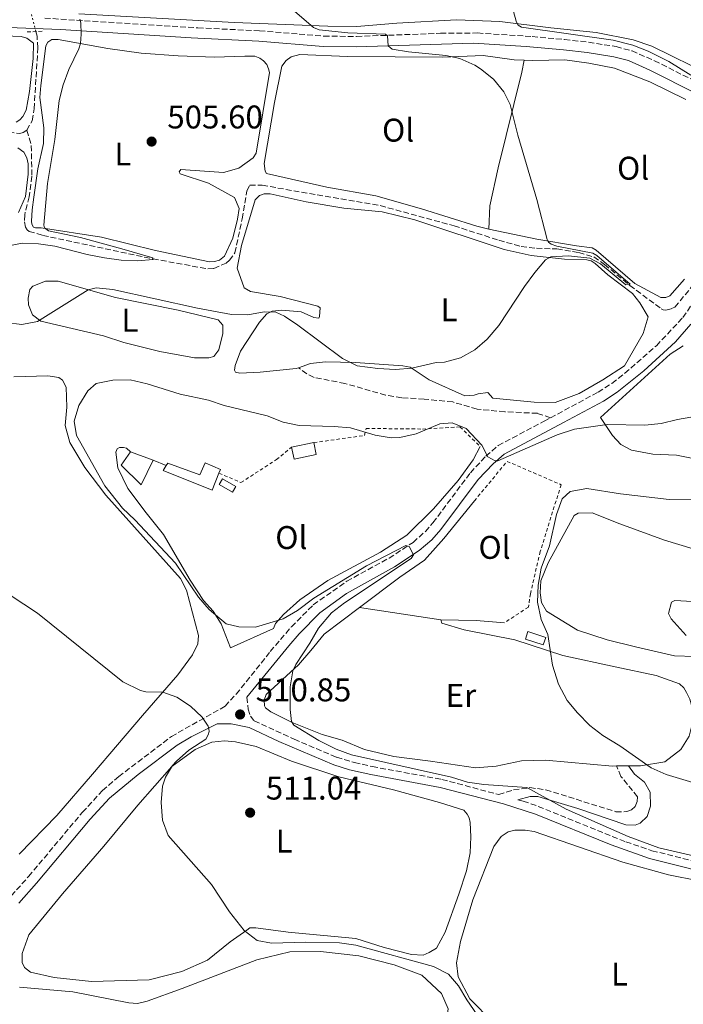
# Model space of a CAD drawing. Units: metres. Extents: x 611193 to 614652, y 4708501 to 4710876.
# Drawn here: x 611500 to 611702, y 4709534 to 4709835 of the extents above; entities that cross this region are included whole.
import ezdxf
from ezdxf.enums import TextEntityAlignment as Align

# ---------------------------------------------------------------- set-up
doc = ezdxf.new("R2010")
doc.units = ezdxf.units.M
doc.header["$MEASUREMENT"] = 0
for name, pattern in [('DGN Style 2', [1.7399219301090239, 1.043953158065414, -0.6959687720436097]), ('DGN Style 3', [2.435890702152634, 1.739921930109024, -0.6959687720436097]), ('DGN Style 5', [1.217945351076317, 0.5219765790327072, -0.6959687720436097])]:
    doc.linetypes.add(name, pattern=pattern)
for name, color, linetype, lineweight in [('Barranco lineal', 142, 'DGN Style 3', 13), ('Barranco lineal no visto', 142, 'DGN Style 5', 0), ('Camino', 7, 'DGN Style 3', 0), ('Caseta-cabaña', 1, 'Continuous', 0), ('Cota de punto acotado terreno', 7, 'Continuous', 0), ('Curva de nivel intermedia', 30, 'Continuous', 0), ('Depósito elevado (sin especificar)', 1, 'Continuous', 0), ('Edificio', 1, 'Continuous', 13), ('Etiqueta de uso rústico', 92, 'Continuous', 0), ('Línea  de muro-pared o tapia', 1, 'Continuous', 13), ('Línea de cambio de uso (parcela vista)', 92, 'Continuous', 0), ('Línea de muro de contención', 1, 'Continuous', 13), ('Margen derecho', 7, 'Continuous', 0), ('Pontón-alcantarilla (pasos de agua)', 1, 'DGN Style 2', 0), ('Punto acotado terreno (símbolo)', 7, 'Continuous', 0), ('Senda', 7, 'DGN Style 3', 0), ('Tela metálica o alambrada', 7, 'DGN Style 2', 0)]:
    doc.layers.add(name, color=color, linetype=linetype, lineweight=lineweight)
doc.styles.add('Style-Arial', font='arial.ttf')

# ---------------------------------------------------------------- blocks, each defined once
blk = doc.blocks.new('5PATER')
at = {"layer": 'Punto acotado terreno (símbolo)', "linetype": 'Continuous', "lineweight": 0}
h = blk.add_hatch(color=51, dxfattribs=at)
edge = h.paths.add_edge_path()
edge.add_ellipse((0, 0), major_axis=(-0.1095731443231308, -0.1110710700762829), ratio=0.9994222409660317, start_angle=0, end_angle=360)

msp = doc.modelspace()

# ---------------------------------------------------------------- linework, layer by layer
at = {"layer": 'Barranco lineal', "color": 142, "linetype": 'DGN Style 3', "lineweight": 13}
for points in [[(611208.1299999999, 4709847.25, 491.2599999999948), (611212.5199999996, 4709846.350000001, 491.3999999999942), (611220.9500000002, 4709843.470000001, 491.9700000000012), (611245.25, 4709830.970000001, 492.1199999999953), (611253.0499999998, 4709827.789999999, 492.1600000000035), (611262.3600000005, 4709824.74, 492.6100000000006), (611274.1100000005, 4709820.380000001, 493.2799999999989), (611296.0999999996, 4709813.109999999, 494.3300000000018), (611304.2300000006, 4709811.67, 494.7599999999948), (611314.6799999997, 4709811.180000001, 495.4700000000012), (611345.3899999997, 4709814.58, 495.9499999999971), (611368.9900000002, 4709815.529999999, 496.1900000000023), (611391.2599999999, 4709815.960000001, 497.2299999999959), (611401.1299999999, 4709814.880000001, 497.3500000000058), (611415.5899999999, 4709813.039999999, 498.1399999999995), (611452.9400000004, 4709806.859999999, 499.3699999999953), (611474.29, 4709804.140000001, 500), (611494.1600000003, 4709800.720000001, 501.7599999999948), (611500.0199999996, 4709800.25, 501.7599999999948), (611501, 4709800.550000001, 501.8300000000018), (611502.1600000003, 4709801.189999999, 501.8500000000058)], [(611502.1600000003, 4709801.189999999, 501.8500000000058), (611503.8099999996, 4709804.109999999, 501.9700000000012), (611504.3600000005, 4709807.710000001, 501.9900000000052), (611505.54, 4709826.34, 502.4499999999971), (611505.2699999996, 4709829.880000001, 502.75), (611504.9100000003, 4709831.32, 503.070000000007)], [(611502.1600000003, 4709801.189999999, 501.8500000000058), (611503.5300000003, 4709796.560000001, 502.3000000000029), (611503.7300000006, 4709787.17, 502.9900000000052), (611502.9100000003, 4709780.9, 503.4400000000023), (611501.5099999999, 4709775.430000001, 503.6100000000006), (611501.4100000003, 4709773.289999999, 503.6600000000035), (611501.7699999996, 4709771.66, 503.7299999999959), (611502.2400000002, 4709770.800000001, 503.8500000000058), (611502.8300000001, 4709770.34, 503.8699999999953), (611507.0199999996, 4709769.100000001, 503.9700000000012), (611540.6500000004, 4709761.939999999, 505), (611557.3799999999, 4709758.9, 505.1399999999995), (611559.2300000006, 4709758.970000001, 505.1699999999983), (611562.9900000002, 4709760.680000001, 505.2400000000052), (611563.9699999997, 4709761.5, 505.3800000000047), (611565.6299999999, 4709763.779999999, 505.429999999993), (611567.8600000005, 4709774.180000001, 505.5500000000029), (611569.2999999998, 4709782.67, 505.5500000000029), (611570.2100000001, 4709784.41, 505.5500000000029), (611573.9800000006, 4709784.390000001, 505.5200000000041), (611610, 4709778.199999999, 506.5200000000041), (611632.5, 4709772.02, 507.3999999999942), (611646.1699999999, 4709767.609999999, 507.75), (611653.0300000003, 4709765.699999999, 508.0899999999965), (611657.6200000001, 4709765.16, 508.4700000000012), (611663.8799999999, 4709764.980000001, 508.6600000000035), (611670.5599999996, 4709763.880000001, 508.9700000000012), (611675.1600000003, 4709762.52, 509.25), (611678.4299999997, 4709760.230000001, 509.5800000000018), (611686.1600000003, 4709753.83, 510), (611695.6799999997, 4709746.720000001, 511.5899999999965), (611696.2599999999, 4709746.439999999, 511.6100000000006), (611697.0700000003, 4709746.33, 511.6600000000035), (611698.8700000001, 4709746.75, 511.8500000000058), (611699.9100000003, 4709747.220000001, 511.8800000000047), (611705.2999999998, 4709753.82, 512.2299999999959)]]:
    msp.add_polyline3d(points, dxfattribs=at)
at = {"layer": 'Barranco lineal no visto', "color": 142, "linetype": 'DGN Style 5', "lineweight": 0, "extrusion": (0.05057790692426803, -0.2008130229623485, 0.9783230576552325), "elevation": -914374.6616096208, "flags": 128}
msp.add_lwpolyline([(1743305.461290858, 4322181.696519273), (1743305.461290858, 4322187.346386529)], dxfattribs=at)
at = {"layer": 'Camino', "color": 7, "linetype": 'DGN Style 3', "lineweight": 0}
for points in [[(611507.6400000004, 4709835.4, 504.270000000004), (611554.3400000001, 4709832.420000001, 507.1199999999953), (611573.1499999991, 4709831.550000002, 507.8600000000005), (611592.7699999996, 4709829.910000001, 508.8399999999964), (611602.7499999995, 4709829.800000002, 509.4400000000024), (611628.3400000002, 4709830.790000001, 510.8899999999995), (611639.6599999992, 4709830.880000001, 511.5800000000018), (611656.3299999969, 4709829.779999999, 512.320000000007), (611666.2499999988, 4709828.869999999, 513.2100000000064), (611673.5300000011, 4709828.060000002, 513.4700000000012), (611681.9600000001, 4709826.710000002, 513.5700000000071), (611686.8000000013, 4709825.430000001, 513.7400000000052), (611693.640000001, 4709822.4, 514.1999999999972), (611707.8900000004, 4709815.270000001, 515.1699999999983)], [(611661.9100000004, 4709713.430000001, 513.9199999999984), (611676.4699999981, 4709721.25, 513.5800000000017), (611680.6599999992, 4709723.960000001, 513.5399999999936), (611684.6199999999, 4709727.03, 513.5200000000042), (611694.2399999978, 4709735.45, 513.6100000000006), (611702.3299999969, 4709744.02, 513.6699999999983), (611709.9600000001, 4709755.170000001, 514.0899999999965), (611721.5599999984, 4709773.87, 515.1600000000036), (611726.489999997, 4709782.560000001, 515.6600000000036), (611737.6600000006, 4709798.480000002, 516.5200000000041), (611738.8799999988, 4709801.32, 516.6100000000006), (611738.2899999988, 4709804.140000002, 516.8300000000019)], [(611497.4300000002, 4709567.550000002, 507.2899999999937), (611502.6999999986, 4709573.490000002, 507.6699999999984), (611519.1499999971, 4709593.090000001, 508.1100000000007), (611525.239999998, 4709599.689999999, 508.2700000000042), (611530.199999998, 4709603.970000002, 508.3600000000006), (611546.2600000021, 4709616.189999999, 509.1399999999995), (611562.6399999993, 4709625.440000001, 510.8500000000058), (611566.0100000021, 4709629.12, 511.1699999999984), (611576.4300000003, 4709642.100000001, 513.1399999999994), (611582.8699999999, 4709649.690000001, 514.070000000007), (611589.5599999976, 4709656.380000004, 514.2700000000042), (611599.8299999982, 4709663.58, 514.4700000000012), (611612.6700000016, 4709670.620000001, 514.9199999999984), (611619.9899999973, 4709675.439999999, 515.1000000000058), (611623.7600000004, 4709678.75, 515.229999999996), (611626.0599999981, 4709681.390000002, 515.3099999999977), (611637.48, 4709696.670000002, 515.3899999999995), (611642.1900000017, 4709701.689999999, 515.070000000007), (611645.969999999, 4709704.990000002, 514.8300000000019), (611660.0199999994, 4709712.410000003, 513.9600000000064), (611661.9100000004, 4709713.430000001, 513.9199999999984)], [(611569.3299999969, 4709628.199999999, 511.3399999999965), (611569.699999998, 4709624.58, 511.3699999999953), (611570.3999999977, 4709622.439999999, 511.3699999999953), (611571.5399999976, 4709620.970000001, 511.3999999999943), (611583.7100000003, 4709615.350000001, 511.929999999993), (611596.6599999988, 4709609.870000001, 513.3099999999978), (611602.1399999994, 4709608.240000002, 513.8399999999965), (611607.5700000009, 4709607.020000001, 514.2700000000042), (611628.8000000007, 4709603.109999999, 514.5399999999936), (611646.120000001, 4709598.470000002, 514.6000000000059), (611650.6400000006, 4709599.87, 514.8699999999955), (611655.5799999981, 4709600.59, 515.1900000000023), (611660.5, 4709599.950000001, 515.6699999999984), (611681.8599999994, 4709593.230000002, 516.0500000000029), (611685.2500000001, 4709593.260000001, 516.3399999999966), (611686.6099999992, 4709593.830000001, 516.6000000000059), (611687.7299999989, 4709594.859999999, 516.979999999996), (611688.3999999972, 4709596.340000001, 517.1199999999955), (611688.5000000001, 4709597.82, 517.3399999999965), (611683.4400000018, 4709604.020000001, 518.8000000000031), (611682.0799999986, 4709607.199999999, 519.3300000000019)], [(611651.9899999984, 4709596.900000002, 514.6300000000047), (611653.5899999988, 4709596.470000001, 514.6300000000047), (611658.2100000011, 4709594.87, 514.6300000000047), (611684.9200000016, 4709584.050000002, 514.7100000000065), (611692.8799999988, 4709581.350000001, 514.779999999999), (611716.6099999998, 4709575.430000001, 515.0500000000029), (611730.5700000006, 4709572.270000001, 515.6100000000006), (611747.9400000003, 4709568.790000003, 516.2599999999948), (611752.7600000015, 4709567.500000001, 516.5), (611784.3899999993, 4709558.460000002, 517.6300000000048), (611794.3899999995, 4709554.920000001, 517.7200000000013), (611801.8999999977, 4709551.36, 517.7200000000013), (611805.2999999995, 4709550.416544503, 517.7054000000062), (611822.9100000004, 4709545.530000002, 517.6300000000048), (611832.7199999985, 4709543.58, 517.6100000000007), (611851.9099999998, 4709540.45, 517.5899999999965), (611888.2499999994, 4709536.470000002, 518.0800000000017), (611904.3500000016, 4709535.020000001, 518.229999999996), (611909.1700000007, 4709533.750000002, 518.3399999999965)]]:
    msp.add_polyline3d(points, dxfattribs=at)
at = {"layer": 'Caseta-cabaña', "color": 1, "linetype": 'Continuous', "lineweight": 0, "extrusion": (0.04088255111317382, 0.008559432194703526, 0.9991272957611472), "elevation": 65833.81361917328, "flags": 128}
msp.add_lwpolyline([(4484424.087397324, -1562352.386975918), (4484424.088961213, -1562345.444022832), (4484427.797667188, -1562345.444022832), (4484427.796103299, -1562352.386975918), (4484424.087397324, -1562352.386975918)], close=True, dxfattribs=at)
at = {"layer": 'Caseta-cabaña', "color": 1, "linetype": 'Continuous', "lineweight": 0, "extrusion": (0.04088255111317382, 0.008559432194703526, 0.9991272957611472), "elevation": 65833.81361917329, "flags": 128}
msp.add_lwpolyline([(4484427.796103299, -1562352.386975918), (4484424.087397324, -1562352.386975918), (4484424.088961213, -1562345.444022832), (4484427.797667188, -1562345.444022832)], dxfattribs=at)
at = {"layer": 'Caseta-cabaña', "color": 1, "linetype": 'Continuous', "lineweight": 0, "extrusion": (0.04088447871957738, 0.0085502149899558, 0.9991272958054214), "elevation": 65791.58220005932, "flags": 128}
msp.add_lwpolyline([(4484780.219360399, -1561335.294454725), (4484780.2193604, -1561342.237407987)], dxfattribs=at)
at = {"layer": 'Curva de nivel intermedia', "color": 30, "linetype": 'Continuous', "lineweight": 0, "flags": 128}
for points, elevation in [([(611577.9900000005, 4709842.619999998), (611589.6200000001, 4709832.57), (611591.3099999999, 4709831.829999999), (611600.0800000008, 4709830.92), (611611.63, 4709830.539999999), (611612.1500000008, 4709829.970000001), (611612.41, 4709826.949999999), (611613.6399999994, 4709825.92), (611618.5700000002, 4709825.099999999), (611630.03, 4709824.05), (611634.2700000001, 4709823.100000001), (611638.8299999998, 4709821.100000001), (611640.6200000002, 4709819.96), (611644.5099999995, 4709816.779999999), (611647.7400000015, 4709812.949999998), (611649.6600000015, 4709809.09), (611651.9200000013, 4709799.74), (611657.7999999998, 4709780.029999998), (611660.870000001, 4709767.819999999), (611661.3400000005, 4709767.02), (611662.1500000019, 4709766.389999999)], 510), ([(611649.8700000016, 4709840.420000001), (611651.4100000017, 4709834.5), (611651.6399999997, 4709833.939999999), (611652.1100000013, 4709833.3), (611653.0999999993, 4709832.67), (611681.0700000003, 4709828.640000002), (611687.0800000008, 4709827.109999998), (611691.740000001, 4709825.310000001), (611698.0300000008, 4709822.13), (611704.79, 4709818.04)], 515.0000000000001), ([(611518.3200000002, 4709835.069999999), (611518.6200000019, 4709833.970000001), (611518.7100000012, 4709830.55), (611518.5000000012, 4709827.699999998), (611517.9900000015, 4709826.02), (611514.9699999995, 4709819.779999998), (611513.2599999997, 4709815.060000001), (611511.9900000001, 4709810.230000001), (611510.6900000015, 4709798.399999999), (611508.4900000021, 4709784.98), (611507.3200000008, 4709772.21), (611507.5599999999, 4709771.460000001), (611508.7800000004, 4709770.539999997), (611518.5599999992, 4709768.430000001), (611531.1100000021, 4709765.050000001), (611540.5900000016, 4709762.289999997), (611540.7100000001, 4709761.710000001), (611535.890000001, 4709761.38), (611530.9000000019, 4709761.560000001), (611525.8900000006, 4709762.24), (611520.5599999997, 4709763.279999998), (611510.6800000003, 4709765.800000002), (611505.6900000013, 4709766.57), (611500.6900000012, 4709766.710000001), (611495.6799999999, 4709765.689999999)], 505), ([(611662.1500000019, 4709766.389999999), (611663.8400000016, 4709765.819999999), (611674.880000001, 4709763.649999999), (611676.0999999993, 4709762.970000001), (611686.2200000002, 4709754.239999998), (611684.9400000017, 4709754), (611677.2100000002, 4709760.399999999), (611673.9100000011, 4709762.140000001), (611667.3999999999, 4709762.9), (611662.0700000012, 4709762.560000001), (611660.4500000008, 4709761.609999998), (611657.1300000015, 4709757.810000001), (611653.9700000011, 4709753.550000001), (611646.1800000013, 4709741.65), (611642.6200000008, 4709737.449999998), (611638.8400000011, 4709734.180000001), (611634.4700000013, 4709731.699999999), (611629.5899999996, 4709730.460000001), (611627.0199999993, 4709730.289999999), (611619.6699999999, 4709728.609999998), (611614.6900000023, 4709728.149999999), (611609.2899999997, 4709728.46), (611602.9599999997, 4709729.33), (611598.4900000016, 4709731.580000001), (611584.8700000005, 4709741.699999999), (611580.7400000021, 4709744.5), (611578.1100000012, 4709745.710000002), (611574.5700000006, 4709745.79), (611569.5900000007, 4709744.88), (611564.5900000005, 4709744.960000001), (611554.2300000006, 4709746.880000001), (611528.3499999995, 4709752.599999998), (611523.3100000012, 4709753.099999999), (611520.8600000015, 4709752.46), (611505.3899999995, 4709742.819999999), (611500.6399999998, 4709741.909999999), (611495.6799999999, 4709742.54)], 510), ([(611716.3300000003, 4709715.640000001), (611700.6500000005, 4709712.890000001), (611695.6700000005, 4709711.75), (611690.7000000017, 4709711.180000001), (611679.2599999999, 4709711.429999999), (611669.290000001, 4709710), (611663.9700000011, 4709708.199999998), (611645.8300000004, 4709700.349999999), (611645.0700000006, 4709700.349999999), (611642.7999999997, 4709701.550000001), (611640.9700000011, 4709705.13), (611636.17, 4709710.190000001), (611631.9800000013, 4709711.949999999), (611628.2100000005, 4709711.569999999), (611620.9300000005, 4709708.55), (611615.9900000008, 4709707.460000001), (611613.3399999999, 4709707.380000001), (611608.4200000003, 4709708.149999999), (611600.9000000011, 4709710.409999999), (611595.9200000011, 4709710.829999999), (611585.2300000002, 4709711.08), (611580.3500000008, 4709712.15), (611575.4600000003, 4709714.019999999), (611562.3300000008, 4709717.210000001), (611557.560000001, 4709718.789999999), (611548.9000000019, 4709720.689999999), (611538.8300000001, 4709723.850000001), (611533.6600000003, 4709725.029999999), (611528.3800000006, 4709724.980000001), (611523.3499999993, 4709723.95), (611520.7600000009, 4709721.67), (611518.0099999994, 4709717.180000001), (611516.6000000013, 4709712.380000001), (611517.2800000008, 4709708), (611525.9800000001, 4709692.720000001), (611531.3300000011, 4709685.849999999), (611535.0700000006, 4709682.34), (611547.5400000006, 4709669.05), (611554.5400000013, 4709658.73), (611557.8100000012, 4709654.970000001), (611562.9600000011, 4709650.569999998), (611566.8000000013, 4709649.67), (611571.9600000001, 4709649.599999999), (611580.4100000013, 4709652.109999998), (611584.6900000017, 4709654.680000001), (611589.6900000017, 4709658.449999998), (611605.7800000005, 4709668.32), (611617.8100000003, 4709674.480000001), (611618.8000000004, 4709674.199999999), (611620.1600000017, 4709671.66), (611619.4100000006, 4709670.550000002), (611599.1100000007, 4709656.98)], 515.0000000000001), ([(611705.320000002, 4709602.189999999), (611697.1900000004, 4709604.59), (611692.6399999997, 4709606.659999998), (611683.0700000008, 4709613.310000001), (611677.920000001, 4709616.489999999), (611673.9600000002, 4709619.550000001), (611670.2000000007, 4709623.369999999), (611666.9999999999, 4709627.210000001), (611664.4100000015, 4709632.210000001), (611662.5000000005, 4709638.01), (611661.1399999993, 4709647.279999998), (611659.0700000017, 4709651.850000001), (611657.9200000007, 4709657.23), (611658.1700000009, 4709662.34), (611659.1100000021, 4709667.509999999), (611661.5999999996, 4709674.38), (611663.7800000012, 4709683.980000001), (611665.4800000022, 4709688.679999999), (611667.9000000006, 4709690.909999999), (611673.0500000005, 4709691.88), (611683.3300000001, 4709690.23), (611698.1300000015, 4709688.539999999), (611732.8700000007, 4709688.739999999)], 520), ([(611492.800000001, 4709662.02), (611505.3700000017, 4709653.79), (611531.4000000004, 4709632.88), (611536.8200000006, 4709630.26), (611538.5000000015, 4709629.810000001), (611543.6600000004, 4709629.720000002), (611547.9100000017, 4709628.190000001), (611552.0800000003, 4709625.45), (611555.6800000012, 4709622.05), (611557.4400000002, 4709619.390000001), (611557.6799999995, 4709618.529999999), (611557.7500000009, 4709617.709999999), (611557.5200000008, 4709616.730000001), (611556.7800000008, 4709615.390000001), (611551.5599999995, 4709611.989999999), (611547.8200000002, 4709608.689999999), (611546.6100000008, 4709607.359999998), (611544.5000000009, 4709603.8), (611543.5900000011, 4709601.07), (611543.1799999998, 4709596.09), (611543.5100000006, 4709590.689999999), (611545.2699999998, 4709585.999999999), (611558.4700000007, 4709571.039999999), (611563.9700000014, 4709562.680000001), (611568.4500000008, 4709556.970000001), (611572.4600000007, 4709553.989999999), (611576.8400000016, 4709553.100000001), (611587.2799999999, 4709553.48), (611597.5999999997, 4709553.220000001), (611602.5500000007, 4709552.5), (611626.2000000011, 4709546.039999999), (611630.8100000002, 4709543.640000001), (611633.85, 4709540.130000001), (611636.3800000001, 4709535.810000001), (611639.5600000008, 4709531.25)], 510), ([(611599.1100000007, 4709656.98), (611595.1600000011, 4709653.880000002), (611591.110000001, 4709649.25), (611588.4800000002, 4709644.640000002), (611584.1900000009, 4709638.17), (611583.2800000012, 4709636.25), (611582.51, 4709631.3), (611582.51, 4709624.46), (611582.9500000004, 4709620.81), (611583.6499999999, 4709619.660000001), (611591.2800000008, 4709614.940000001), (611596.5600000004, 4709612.279999998), (611601.2600000009, 4709610.57), (611631.7000000018, 4709603.829999999), (611636.6500000006, 4709602.249999999), (611641.5900000003, 4709601.509999999), (611654.76, 4709600.670000001), (611666.7600000007, 4709593.980000001), (611685.6500000004, 4709585.710000001), (611695.0300000013, 4709582.250000001), (611706.9100000013, 4709579.480000001)], 515.0000000000001)]:
    msp.add_lwpolyline(points, dxfattribs=dict(at, elevation=elevation))
at = {"layer": 'Depósito elevado (sin especificar)', "color": 1, "linetype": 'Continuous', "lineweight": 0, "elevation": 520.9600000000064, "flags": 128}
msp.add_lwpolyline([(611565.9600000001, 4709692.529999999), (611564.9199999999, 4709690.710000001), (611560.8200000003, 4709693.050000001), (611561.8600000005, 4709694.869999999), (611565.9600000001, 4709692.529999999)], close=True, dxfattribs=at)
msp.add_lwpolyline([(611564.9199999999, 4709690.710000001), (611560.8200000003, 4709693.050000001), (611561.8600000005, 4709694.869999999), (611565.9600000001, 4709692.529999999), (611564.9199999999, 4709690.710000001)], dxfattribs=at)
at = {"layer": 'Edificio', "color": 51, "linetype": 'Continuous', "lineweight": 13, "elevation": 521.0599999999977, "flags": 128}
msp.add_lwpolyline([(611533.7699999996, 4709703.01), (611540.7100000001, 4709700.470000001)], dxfattribs=at)
at = {"layer": 'Edificio', "color": 1, "linetype": 'Continuous', "lineweight": 13, "extrusion": (0.003315648942154415, -0.00107143241002634, 0.9999939292339145), "elevation": -2496.539565037424, "flags": 128}
msp.add_lwpolyline([(611655.3887880192, 4709646.458387692), (611654.6487920865, 4709644.168386378), (611649.188755786, 4709645.938387394), (611649.9287517177, 4709648.218388713), (611655.3887880192, 4709646.458387692)], close=True, dxfattribs=at)
at = {"layer": 'Edificio', "color": 51, "linetype": 'Continuous', "lineweight": 13, "extrusion": (0.003315648942154415, -0.00107143241002634, 0.9999939292339145), "elevation": -2496.539565037424, "flags": 128}
msp.add_lwpolyline([(611654.6487920865, 4709644.168386378), (611649.188755786, 4709645.938387394), (611649.9287517177, 4709648.218388713), (611655.3887880192, 4709646.458387692), (611654.6487920865, 4709644.168386378)], dxfattribs=at)
at = {"layer": 'Edificio', "color": 1, "linetype": 'Continuous', "lineweight": 13}
for points in [[(611540.7100000001, 4709700.470000001, 521.0599999999977), (611537.0300000003, 4709692.960000001, 521.0800000000017), (611530.9800000006, 4709699.029999999, 521.0599999999977), (611533.7699999996, 4709703.01, 521.0599999999977)], [(611560.7800000003, 4709696.560000001, 521.1199999999953), (611558.6900000004, 4709691.33, 521.1000000000058), (611543.79, 4709697.32, 521.1000000000058), (611544.7000000002, 4709698.859999999, 521.1000000000058), (611545.1299999999, 4709699.600000001, 521.1000000000058), (611554.9100000003, 4709696.060000001, 521.1000000000058), (611556.5800000001, 4709699.699999999, 521.1000000000058), (611561.2400000002, 4709697.699999999, 521.1300000000047)]]:
    msp.add_polyline3d(points, close=True, dxfattribs=at)
at = {"layer": 'Edificio', "color": 51, "linetype": 'Continuous', "lineweight": 13}
for points in [[(611540.7100000001, 4709700.470000001, 521.0599999999977), (611537.0300000003, 4709692.960000001, 521.0800000000017), (611530.9800000006, 4709699.029999999, 521.0599999999977), (611533.7699999996, 4709703.01, 521.0599999999977)], [(611560.7800000003, 4709696.560000001, 521.1199999999953), (611558.6900000004, 4709691.33, 521.1000000000058), (611543.79, 4709697.32, 521.1000000000058), (611544.7000000002, 4709698.859999999, 521.1000000000058)], [(611544.7000000002, 4709698.859999999, 521.1000000000058), (611545.1299999999, 4709699.600000001, 521.1000000000058), (611554.9100000003, 4709696.060000001, 521.1000000000058), (611556.5800000001, 4709699.699999999, 521.1000000000058), (611561.2400000002, 4709697.699999999, 521.1300000000047), (611560.7800000003, 4709696.560000001, 521.1199999999953)]]:
    msp.add_polyline3d(points, dxfattribs=at)
at = {"layer": 'Línea  de muro-pared o tapia', "color": 1, "linetype": 'Continuous', "lineweight": 13, "extrusion": (-0.1707459507136778, 0.2346488664733857, 0.9569669428865544), "elevation": 1001180.428838759, "flags": 128}
msp.add_lwpolyline([(-3265692.020794465, -3299764.252524236), (-3265720.568513971, -3299767.526163044), (-3265725.361301967, -3299767.216028841)], dxfattribs=at)
at = {"layer": 'Línea  de muro-pared o tapia', "color": 1, "linetype": 'Continuous', "lineweight": 13, "elevation": 520.6699999999983, "flags": 128}
msp.add_lwpolyline([(611540.7100000001, 4709700.470000001), (611544.7000000002, 4709698.859999999)], dxfattribs=at)
at = {"layer": 'Línea de cambio de uso (parcela vista)', "color": 92, "linetype": 'Continuous', "lineweight": 0, "extrusion": (-0.03384730920347685, 0.005098225389469078, 0.9994140121879234), "elevation": 3826.02537999257, "flags": 128}
msp.add_lwpolyline([(-4748217.021297687, -96594.47742889915), (-4748217.021297687, -96619.60223934636)], dxfattribs=at)
at = {"layer": 'Línea de cambio de uso (parcela vista)', "color": 92, "linetype": 'Continuous', "lineweight": 0, "extrusion": (-0.06036410905421431, 0.2556040046884812, 0.9648952104375387), "elevation": 1167384.73615038, "flags": 128}
msp.add_lwpolyline([(-1677739.959448298, -4286878.363481104), (-1677731.735704477, -4286881.14300221), (-1677721.311494741, -4286883.960598947)], dxfattribs=at)
at = {"layer": 'Línea de cambio de uso (parcela vista)', "color": 92, "linetype": 'Continuous', "lineweight": 0, "extrusion": (0.007873223054976836, -0.9998992650619265, 0.01180983011503328), "elevation": -4704310.735356711, "flags": 128}
msp.add_lwpolyline([(648749.1828738907, 56080.43155668661), (648748.122828012, 56080.29154692255), (648745.4927520631, 56080.35155110715)], dxfattribs=at)
at = {"layer": 'Línea de cambio de uso (parcela vista)', "color": 92, "linetype": 'Continuous', "lineweight": 0}
for points in [[(611771.5, 4709819.32, 519.1900000000023), (611763.29, 4709817.960000001, 519.0399999999936), (611755.7199999997, 4709815.289999999, 518.679999999993), (611743.8499999996, 4709811.779999999, 518.3500000000058), (611738.1900000004, 4709811.4, 518.1100000000006), (611732.2999999998, 4709811.460000001, 517.9700000000012), (611724.8099999996, 4709812.640000001, 517.5899999999965), (611717.7699999996, 4709814.84, 517.3000000000029), (611711.0599999996, 4709817.850000001, 517.1100000000006), (611692.8499999996, 4709826.869999999, 517.5200000000041), (611687.1699999999, 4709828.74, 516.8699999999953), (611675.8200000003, 4709831.02, 516.279999999999), (611661.9900000002, 4709832.49, 515.8300000000017), (611646.4500000002, 4709834.4, 514.7599999999948), (611633.2999999998, 4709834.850000001, 513.4499999999971), (611615.0700000003, 4709833.9, 512.3399999999965), (611602.8499999996, 4709832.890000001, 511.5800000000018), (611594.0099999999, 4709832.92, 510.6000000000058), (611565.4500000002, 4709834.039999999, 508.8399999999965), (611518.0700000003, 4709836.689999999, 505.8699999999953)], [(611498.9299999997, 4709803.66, 502.1199999999953), (611500.0599999996, 4709804.350000001, 502.1900000000023), (611500.9600000001, 4709805.369999999, 502.2400000000052), (611501.9600000001, 4709807.310000001, 502.2899999999936), (611502.9299999997, 4709812.980000001, 502.3600000000006), (611504.0899999999, 4709823.07, 502.8099999999977), (611504.1600000003, 4709827.720000001, 503.1900000000023), (611502.1100000005, 4709829.289999999, 503.1699999999983), (611500.4100000003, 4709829.84, 503.1699999999983), (611492.7000000002, 4709830.109999999, 502.8099999999977)], [(611559.3700000001, 4709823.539999999, 506.4600000000065), (611568.6600000003, 4709823.850000001, 506.9799999999959), (611571.7199999997, 4709823.76, 506.929999999993), (611573.2000000002, 4709823.199999999, 506.9100000000035), (611574.3300000001, 4709822.42, 506.8600000000006), (611575.3600000005, 4709821.300000001, 506.8600000000006), (611575.9400000004, 4709819.939999999, 506.8600000000006), (611576.1799999997, 4709818.810000001, 506.8399999999965), (611572.0899999999, 4709794.189999999, 506.2700000000041), (611571.1900000004, 4709792.82, 506.1699999999983), (611566.7999999998, 4709789.609999999, 505.8899999999995), (611562.1699999999, 4709788.33, 505.7700000000041), (611549.1299999999, 4709789.24, 505.4400000000023), (611548.6799999997, 4709788.550000001, 505.4400000000023), (611548.9100000003, 4709787.869999999, 505.4400000000023), (611557.5499999998, 4709785, 505.6999999999971), (611565.5199999996, 4709780.65, 506.0099999999948), (611566.9100000003, 4709777.27, 506.0299999999989), (611566.4800000006, 4709774.09, 506.0099999999948), (611565.0599999996, 4709768.300000001, 505.8899999999995), (611562.5, 4709762.730000001, 505.7700000000041), (611560.9199999999, 4709761.58, 505.7200000000012), (611559.4600000001, 4709761.109999999, 505.679999999993), (611557.8700000001, 4709760.99, 505.6499999999942), (611541.4100000003, 4709764.470000001, 505.1999999999971), (611524.9500000002, 4709768.52, 504.7700000000041), (611506.5700000003, 4709771.42, 504.820000000007), (611504.7599999999, 4709771.41, 504.8000000000029), (611504.1900000004, 4709771.630000001, 504.8000000000029), (611503.7300000006, 4709772.529999999, 504.8000000000029), (611503.6100000005, 4709773.430000001, 504.8000000000029), (611503.8099999996, 4709776.949999999, 504.8000000000029), (611504.3399999999, 4709780.800000001, 505.179999999993), (611505.5099999999, 4709789.430000001, 505.1499999999942), (611507.2599999999, 4709797.140000001, 504.9900000000052), (611507.3300000001, 4709801.9, 504.9400000000023), (611506.1200000001, 4709811.180000001, 504.9600000000065), (611506.4199999999, 4709814.810000001, 504.9900000000052), (611507.9100000003, 4709826.949999999, 504.9900000000052), (611508.5800000001, 4709828.08, 504.9900000000052), (611509.8200000003, 4709828.890000001, 504.9900000000052), (611511.7400000002, 4709828.91, 504.9900000000052), (611526.8300000001, 4709826.09, 504.9900000000052), (611537.04, 4709824.710000001, 505.25), (611548.3799999999, 4709823.9, 505.679999999993), (611559.3700000001, 4709823.539999999, 506.4600000000065)], [(611643.0899999999, 4709771.01, 508.7400000000052), (611639.4600000001, 4709771.890000001, 509.070000000007), (611622.5300000003, 4709777.180000001, 508.5299999999989), (611608.6799999997, 4709781.140000001, 508.2599999999948), (611593.7000000002, 4709783.84, 507.9600000000065), (611575.3099999996, 4709787.99, 507.7700000000041), (611574.8499999996, 4709788.66, 507.7899999999936), (611574.6100000005, 4709791.039999999, 507.8399999999965), (611577.7300000006, 4709809.65, 507.8399999999965), (611580.0099999999, 4709820.77, 508.1699999999983), (611581.2400000002, 4709822.480000001, 508.1900000000023), (611582.8200000003, 4709823.630000001, 508.2599999999948), (611585.4199999999, 4709824.33, 508.3399999999965), (611600.04, 4709823.66, 508.6199999999953), (611629.0499999998, 4709823.460000001, 509.6199999999953), (611641.3899999997, 4709824.02, 510.5500000000029), (611650.7999999998, 4709822.630000001, 511.1199999999953), (611653.8700000001, 4709822.529999999, 511.3000000000029)], [(611653.8700000001, 4709822.529999999, 511.3000000000029), (611653.2199999997, 4709818.9, 510.5899999999965), (611646, 4709789.720000001, 509.3099999999977), (611643.3799999999, 4709778.140000001, 508.9499999999971), (611643.0899999999, 4709771.01, 508.7400000000052)], [(611653.8700000001, 4709822.529999999, 511.3000000000029), (611656.5800000001, 4709822.449999999, 511.4700000000012), (611666.3300000001, 4709822.65, 511.7799999999989), (611673.5800000001, 4709821.689999999, 512.1900000000023), (611681.4100000003, 4709820.17, 512.679999999993), (611692.2100000001, 4709815.960000001, 513.320000000007), (611703.25, 4709810.619999999, 513.9700000000012)], [(611499.4500000002, 4709795.83, 503.3899999999995), (611501.2800000003, 4709794.49, 503.4700000000012), (611502.2000000002, 4709792.800000001, 503.4900000000052), (611502.5499999998, 4709790.99, 503.4900000000052), (611502.5800000001, 4709787.810000001, 503.5599999999977), (611501.7300000006, 4709781.01, 503.5800000000018), (611499.6200000001, 4709776.119999999, 503.5099999999948)], [(611585.0800000001, 4709728.730000001, 511.1300000000047), (611584.3200000003, 4709728.470000001, 511.2100000000065), (611573.3399999999, 4709727.359999999, 511.6600000000035), (611567.1100000005, 4709727.08, 512.0200000000041), (611565.8600000005, 4709727.41, 512.0200000000041), (611565.5199999996, 4709727.970000001, 512.0200000000041), (611565.7300000006, 4709729.439999999, 512.0200000000041), (611567.3899999997, 4709733.76, 511.7799999999989), (611573.0999999996, 4709742.65, 510.7299999999959), (611575.3399999999, 4709745.16, 510.3300000000018), (611577.0300000003, 4709745.970000001, 510.1399999999995), (611579.9699999997, 4709746.34, 510.0500000000029), (611585.8700000001, 4709745.82, 509.2899999999936), (611589.7400000002, 4709744.039999999, 508.9799999999959), (611591.2100000001, 4709743.83, 508.7400000000052), (611591.4299999997, 4709744.390000001, 508.5500000000029), (611591.6399999997, 4709747, 508.2200000000012), (611590.9500000002, 4709747.560000001, 508.0500000000029), (611579.4900000002, 4709750.41, 507.2200000000012), (611570.4100000003, 4709752.029999999, 506.9799999999959), (611568.4699999997, 4709753.15, 507.0800000000018), (611566.3799999999, 4709759.130000001, 507.0800000000018), (611567.6799999997, 4709766.060000001, 507.0500000000029), (611571.8700000001, 4709779.91, 506.9100000000035), (611573.0999999996, 4709781.279999999, 506.9100000000035), (611574.5700000003, 4709781.75, 506.9100000000035), (611576.3799999999, 4709781.76, 506.9100000000035), (611587.3899999997, 4709779.369999999, 507.1499999999942), (611598.8499999996, 4709777.430000001, 507.1199999999953), (611610.5300000003, 4709776.279999999, 507.4600000000065), (611620.5199999996, 4709773.880000001, 507.7400000000052), (611647.79, 4709764.82, 508.9100000000035), (611656.0800000001, 4709762.970000001, 509.7400000000052), (611666.1699999999, 4709761.810000001, 510.3999999999942), (611672.9699999997, 4709761.640000001, 510.7299999999959), (611674.3300000001, 4709761.310000001, 510.8099999999977), (611675.5800000001, 4709760.529999999, 510.8999999999942), (611679.4699999997, 4709757.050000001, 511.070000000007), (611686.9900000002, 4709751.34, 511.8999999999942), (611689.1699999999, 4709748.52, 512.2299999999959), (611691.7300000006, 4709744.24, 512.429999999993)], [(611702.8200000003, 4709755.779999999, 512.8000000000029), (611698.3300000001, 4709750.640000001, 512.570000000007), (611697.0899999999, 4709750.180000001, 512.4499999999971), (611695.6100000005, 4709750.17, 512.3300000000017), (611687.6500000004, 4709754.4, 511.8800000000047), (611675.8899999997, 4709764.609999999, 511.070000000007), (611674.6399999997, 4709765.279999999, 510.8800000000047), (611669.8700000001, 4709765.92, 510.2400000000052), (611657.7300000006, 4709767.970000001, 509.2899999999936), (611643.0899999999, 4709771.01, 508.7400000000052)], [(611553.3600000005, 4709731.720000001, 512.3699999999953), (611542.7000000002, 4709733.67, 511.9900000000052), (611531.7999999998, 4709736.4, 511.570000000007), (611525.5499999998, 4709738.5, 511.4700000000012), (611506.4800000006, 4709742.980000001, 509.9499999999971), (611503.8499999996, 4709744.890000001, 509.6399999999995), (611502.6900000004, 4709747.930000001, 509.570000000007), (611502.5599999996, 4709749.970000001, 509.3800000000047), (611503.1100000005, 4709752.58, 509.3600000000006), (611504.0099999999, 4709753.609999999, 509.3600000000006), (611507.8399999999, 4709755.119999999, 509.3800000000047), (611511.7000000002, 4709755.15, 509.3999999999942), (611529.1900000004, 4709750.199999999, 510.1600000000035), (611548.3700000001, 4709746.289999999, 511.4199999999983), (611560.5099999999, 4709743.33, 511.6600000000035), (611562, 4709741.76, 511.7299999999959), (611561.9100000003, 4709739.15, 511.7299999999959), (611560.7100000001, 4709734.16, 511.8500000000058), (611559.25, 4709732.109999999, 512.0899999999965), (611557.6699999999, 4709731.75, 512.3500000000058), (611553.3600000005, 4709731.720000001, 512.3699999999953)], [(611644.3600000005, 4709719.470000001, 511.4400000000023), (611642.8399999999, 4709721.16, 511.3300000000018), (611639.9000000004, 4709720.789999999, 511.3000000000029), (611638.6600000003, 4709720.33, 511.3000000000029), (611635.8300000001, 4709720.189999999, 511.3000000000029), (611624.9100000003, 4709725.08, 510.7100000000065), (611619.0999999996, 4709728.890000001, 509.8600000000006), (611616.8300000001, 4709729.32, 509.7400000000052), (611602.4299999997, 4709730.33, 510), (611593.25, 4709730.480000001, 510.2799999999989), (611588.7300000006, 4709729.980000001, 510.7599999999948), (611585.0800000001, 4709728.730000001, 511.1300000000047)], [(611499.7800000003, 4709580.279999999, 507.429999999993), (611511.3499999996, 4709592.050000001, 508.070000000007), (611522.2300000006, 4709604.720000001, 508.8000000000029), (611537.4800000006, 4709622.640000001, 509.2599999999948), (611548.25, 4709634.970000001, 510.4199999999983), (611552.7300000006, 4709641.119999999, 511.6100000000006), (611554.29, 4709644.42, 511.8699999999953), (611554.4900000002, 4709647.029999999, 512.1100000000006), (611550.8600000005, 4709660.82, 513.75), (611549.0199999996, 4709664.430000001, 513.9400000000023), (611526.25, 4709689.84, 514.0599999999977), (611519.8399999999, 4709698.279999999, 513.7700000000041), (611515.2400000002, 4709705.949999999, 513.5099999999948), (611513.8300000001, 4709711.140000001, 513.4600000000064), (611514.3499999996, 4709716.699999999, 513.5099999999948), (611514.1900000004, 4709722.82, 513.5800000000017), (611513.0300000003, 4709724.960000001, 513.5800000000017), (611511.9000000004, 4709725.74, 513.5800000000017), (611508.5999999996, 4709726.279999999, 513.5599999999977), (611498.1799999997, 4709725.960000001, 512.820000000007)], [(611706.5, 4709700.859999999, 516.3099999999977), (611700.3700000001, 4709702.060000001, 516.1199999999953), (611693.1200000001, 4709702.33, 515.6199999999953), (611686.6500000004, 4709703.52, 515.3999999999943), (611683.3499999996, 4709705.310000001, 515.3300000000017), (611680.8300000001, 4709708.01, 515.2400000000052), (611677.1600000003, 4709713.529999999, 515.0500000000029)], [(611640.4800000006, 4709704.730000001, 515.279999999999), (611638.3600000005, 4709700.630000001, 515.279999999999), (611633.7699999996, 4709694.359999999, 515.2599999999948), (611626.2599999999, 4709685.680000001, 515.2599999999948), (611618.0599999996, 4709677.680000001, 515.3300000000017), (611610.0599999996, 4709672.4, 515.3999999999943), (611594.04, 4709663.77, 515.7299999999959), (611585.4800000006, 4709657.92, 515.5200000000041), (611580.4199999999, 4709653.449999999, 515.279999999999), (611578.0700000003, 4709650.710000001, 515.1600000000036)], [(611561.4199999999, 4709650.57, 515.1100000000006), (611559, 4709654.4, 515.1399999999994), (611556.0300000003, 4709657.66, 515.3300000000017), (611552.0099999999, 4709663.859999999, 515.6300000000047), (611543.8499999996, 4709677.83, 517.2299999999959), (611538.5800000001, 4709684.470000001, 518.320000000007), (611532.9600000001, 4709691.9, 518.6000000000058), (611529.9600000001, 4709698.220000001, 518.6999999999971), (611529.3499999996, 4709702.970000001, 518.8899999999994), (611529.6900000004, 4709704, 518.9600000000064), (611530.4800000006, 4709704.34, 519.0099999999948), (611531.6100000005, 4709704.350000001, 518.9799999999959), (611532.5199999996, 4709704.130000001, 518.9799999999959), (611533.7699999996, 4709703.01, 518.9600000000064)], [(611603.6399999997, 4709655.57, 516.5800000000017), (611616.0099999999, 4709664.859999999, 516.9600000000064), (611623.4500000002, 4709670.029999999, 517.1999999999971), (611629.3899999997, 4709676.65, 517.3699999999953), (611638.7000000002, 4709688.060000001, 517.8899999999994)], [(611705.9900000002, 4709640.560000001, 524.9100000000036), (611699.75, 4709640.84, 524.3699999999953), (611687.8300000001, 4709643.57, 523.25), (611679.2100000001, 4709645.689999999, 522.8600000000006), (611670.1200000001, 4709648.680000001, 521.9600000000064), (611660.6699999999, 4709654.480000001, 521.9600000000064), (611659.1699999999, 4709657.08, 522.1199999999953), (611658.8099999996, 4709660.02, 522.2200000000012), (611659, 4709663.65, 522.3099999999977), (611661.2199999997, 4709669.220000001, 522.3800000000047), (611669.1399999997, 4709683.67, 522.3800000000047), (611670.3799999999, 4709684.359999999, 522.3800000000047), (611674.6799999997, 4709684.4, 522.4100000000036), (611683.0999999996, 4709681.08, 522.8099999999977), (611696.7300000006, 4709676.09, 524.0200000000041), (611709.7999999998, 4709672.130000001, 525.2100000000064)], [(611705.2699999996, 4709657.430000001, 525.2899999999936), (611699.8300000001, 4709657.720000001, 524.6300000000047), (611698.8200000003, 4709657.15, 524.4600000000064), (611697.9400000004, 4709653.74, 524.3699999999953), (611698.75, 4709652.050000001, 524.4799999999959), (611703.3300000001, 4709646.99, 524.820000000007)], [(611682.0800000001, 4709607.199999999, 519.3300000000017), (611680.8600000005, 4709607.189999999, 519.3600000000006), (611660.4500000002, 4709608.939999999, 518.5099999999948), (611653.0899999999, 4709608.76, 518.320000000007), (611645.4000000004, 4709607.109999999, 518.2899999999936), (611639.0599999996, 4709606.600000001, 518.1000000000058), (611625.3399999999, 4709608.640000001, 517.9600000000064), (611614.1100000005, 4709610.130000001, 517.7200000000012), (611605.1399999997, 4709612.199999999, 517.3699999999953), (611598.3200000003, 4709615.09, 516.8000000000029), (611592.2999999998, 4709616.850000001, 516.25), (611583.0899999999, 4709620.51, 515.0599999999977), (611576.5999999996, 4709623.74, 514.3300000000017), (611575.0099999999, 4709624.970000001, 514.3500000000058), (611574.6600000003, 4709625.529999999, 514.3500000000058), (611574.5300000003, 4709627.230000001, 514.3500000000058), (611575.2000000002, 4709629.050000001, 514.3999999999943), (611585.0899999999, 4709638.09, 515.1600000000036), (611588.79, 4709642.42, 515.9199999999983), (611592.8300000001, 4709647.439999999, 516.25), (611603.6399999997, 4709655.57, 516.5800000000017)], [(611628.4699999997, 4709651.83, 517.4400000000023), (611628.8200000003, 4709650.810000001, 517.4600000000064), (611635.6399999997, 4709648.720000001, 517.9600000000064), (611651.0700000003, 4709645.680000001, 519.3600000000006), (611665.7300000006, 4709640.930000001, 520.2700000000041), (611681.6200000001, 4709637.449999999, 521.3800000000047), (611694.2199999997, 4709634.84, 522.5899999999965), (611701.2599999999, 4709632.289999999, 522.9499999999971), (611702.6299999999, 4709631.060000001, 522.9700000000012), (611703.4400000004, 4709629.59, 522.9700000000012), (611704.4800000006, 4709627.560000001, 522.9499999999971), (611705.1799999997, 4709625.07, 522.8600000000006), (611705.2699999996, 4709622.470000001, 522.5800000000017)], [(611704.9400000004, 4709619.130000001, 522.25), (611704.2300000006, 4709616.34, 522), (611701.6600000003, 4709612.24, 521.6000000000058), (611696.8300000001, 4709608.460000001, 520.9600000000064), (611689.3600000005, 4709607.26, 519.9100000000036), (611685.7699999996, 4709607.230000001, 519.4100000000036)], [(611623.0700000003, 4709549.430000001, 510.7299999999959), (611619.5599999996, 4709549.619999999, 510.6900000000023), (611611.1500000004, 4709551.82, 510.6600000000035), (611602.5199999996, 4709554.57, 510.5899999999965), (611581.8799999999, 4709556.439999999, 510.5899999999965), (611572.0199999996, 4709557.82, 510.3500000000058), (611570.2000000002, 4709557.810000001, 510.3500000000058), (611569.2999999998, 4709557.119999999, 510.2100000000065), (611564.2400000002, 4709553.560000001, 510.0500000000029), (611557.2599999999, 4709547.949999999, 509.7799999999989), (611549.4699999997, 4709544.49, 509.5500000000029), (611539.5199999996, 4709541.91, 509.1900000000023), (611521.8600000005, 4709541.42, 508.7599999999948), (611510.5199999996, 4709542.680000001, 508.7100000000065), (611503.25, 4709544.32, 508.7100000000065), (611501.4299999997, 4709545.66, 508.7100000000065), (611500.7300000006, 4709547.24, 508.7100000000065), (611500.7100000001, 4709549.960000001, 508.7100000000065), (611502.8099999996, 4709555.640000001, 508.7100000000065), (611513.0099999999, 4709568.189999999, 508.7100000000065), (611525.6900000004, 4709582.689999999, 509.1199999999953), (611536.0099999999, 4709595.24, 509.5), (611546.4400000004, 4709607, 510.1399999999995), (611553.5300000003, 4709612.27, 510.5399999999936), (611558.6100000005, 4709614.470000001, 510.6399999999995), (611562.4600000001, 4709614.84, 510.8300000000018), (611565.8600000005, 4709614.529999999, 510.8800000000047), (611572.1100000005, 4709613.109999999, 511.1399999999995), (611582.9100000003, 4709608.67, 511.8999999999942), (611597.3399999999, 4709603.930000001, 512.6300000000047), (611614.0199999996, 4709599.880000001, 512.9400000000023), (611628.1100000005, 4709596.029999999, 513.0399999999936), (611635.4900000002, 4709593.720000001, 513.0599999999977), (611636.5199999996, 4709592.480000001, 513.0599999999977), (611637.0999999996, 4709591.350000001, 513.0599999999977), (611637.4500000002, 4709590, 513.0099999999948), (611637.5999999996, 4709585.58, 512.6100000000006), (611637.4100000003, 4709580.710000001, 512.1100000000006), (611636.3300000001, 4709575.15, 511.7299999999959), (611634.0099999999, 4709568.100000001, 511.2799999999989), (611629.8099999996, 4709556.51, 510.9199999999983), (611627.1299999999, 4709551.609999999, 510.7599999999948), (611624.8799999999, 4709550.24, 510.7299999999959), (611623.0700000003, 4709549.430000001, 510.7299999999959)], [(611644.3200000003, 4709528.99, 510.5399999999936), (611637.3499999996, 4709536.180000001, 510.4499999999971), (611633.7800000003, 4709542.84, 510.5), (611633.29, 4709547.140000001, 510.6399999999995), (611634.4800000006, 4709553.600000001, 510.8300000000018), (611638.2199999997, 4709566.33, 511.6399999999995), (611644.6500000004, 4709582.58, 512.8699999999953), (611646.8899999997, 4709585.66, 513.1300000000047), (611649.0300000003, 4709587.15, 513.0899999999965), (611651.0599999996, 4709587.619999999, 513.0899999999965), (611654.2400000002, 4709587.65, 513.1100000000006), (611656.9600000001, 4709587.220000001, 513.1100000000006), (611684, 4709577.82, 513.7299999999959), (611697.9699999997, 4709573.980000001, 513.9900000000052), (611707.1600000003, 4709572.130000001, 513.9700000000012), (611718.5199999996, 4709569.4, 514.179999999993), (611723.8700000001, 4709566.16, 514.1300000000047), (611725.5999999996, 4709563.109999999, 514.0399999999936), (611726.0899999999, 4709558.470000001, 513.779999999999), (611725.2599999999, 4709549.180000001, 513.1100000000006), (611722.7999999998, 4709532.949999999, 511.8500000000058)], [(611499.8899999997, 4709539.730000001, 506.4400000000023), (611516.2199999997, 4709538.279999999, 506.6600000000035), (611533.2400000002, 4709534.91, 506.8500000000058), (611535.9600000001, 4709534.710000001, 506.8500000000058), (611538.9000000004, 4709535.42, 506.8500000000058), (611549.5199999996, 4709539.25, 507.1600000000035), (611572.3300000001, 4709548.050000001, 508.1300000000047), (611582.3899999997, 4709550.52, 508.3000000000029), (611591.79, 4709550.600000001, 508.4900000000052), (611603.4699999997, 4709549.230000001, 508.5599999999977), (611614.2599999999, 4709546.49, 508.679999999993), (611622.6699999999, 4709543.390000001, 508.820000000007), (611628.7199999997, 4709537.779999999, 508.8699999999953), (611630.6900000004, 4709533.039999999, 508.8399999999965), (611630.4699999997, 4709531.67, 508.8399999999965), (611627.7599999999, 4709530.75, 508.820000000007), (611617.1200000001, 4709530.09, 508.679999999993), (611606.04, 4709527.730000001, 508.2700000000041), (611598.8099999996, 4709524.600000001, 507.8699999999953), (611591.1600000003, 4709518.99, 507.5399999999936), (611575.2300000006, 4709513.41, 506.8699999999953), (611541.4699999997, 4709500.539999999, 506.3300000000018), (611518.3300000001, 4709490.180000001, 505.5299999999989)]]:
    msp.add_polyline3d(points, dxfattribs=at)
at = {"layer": 'Línea de muro de contención', "color": 1, "linetype": 'Continuous', "lineweight": 13, "elevation": 515.1100000000006, "flags": 128}
msp.add_lwpolyline([(611561.4199999999, 4709650.57), (611564.3099999996, 4709643.230000001), (611577.4000000004, 4709649.119999999), (611578.0700000003, 4709650.710000001)], dxfattribs=at)
at = {"layer": 'Línea de muro de contención', "color": 1, "linetype": 'Continuous', "lineweight": 13}
msp.add_polyline3d([(611691.7300000006, 4709744.24, 513.1199999999953), (611690.2100000001, 4709739.130000001, 513.029999999999), (611684.4900000002, 4709729.310000001, 513.029999999999), (611677.8700000001, 4709725, 513.1199999999953), (611670.6799999997, 4709720.83, 513.1199999999953), (611663.3399999999, 4709718.08, 513.5800000000017), (611656.9699999997, 4709718.17, 513.1199999999953), (611644.3600000005, 4709719.470000001, 512.3099999999977)], dxfattribs=at)
at = {"layer": 'Margen derecho', "color": 7, "linetype": 'Continuous', "lineweight": 0}
for points in [[(611380.5700000003, 4709852.49, 499.3999999999942), (611400.3799999985, 4709849.910000001, 500.3899999999995), (611406.9099999998, 4709848.460000001, 500.529999999999), (611429.2600000015, 4709842.160000003, 501.0599999999977), (611452.8799999985, 4709838.380000002, 501.979999999996), (611469.3699999996, 4709835.230000001, 502.6100000000007), (611483.8599999981, 4709833.290000003, 503.050000000003), (611493.8200000003, 4709832.62, 503.6499999999942), (611512.4699999985, 4709831.949999999, 504.5399999999937), (611552.3099999983, 4709829.350000001, 507.0299999999989), (611572.949999998, 4709828.380000002, 507.8600000000005), (611592.6199999999, 4709826.740000002, 508.8399999999964), (611602.6000000021, 4709826.620000001, 509.429999999993), (611638.3899999995, 4709827.74, 511.4999999999999), (611654.5199999987, 4709826.740000002, 512.2400000000054), (611665.9299999992, 4709825.710000001, 513.2100000000064), (611673.1000000021, 4709824.910000001, 513.4700000000012), (611681.3000000005, 4709823.600000001, 513.5700000000071), (611685.7399999974, 4709822.430000001, 513.7400000000052), (611692.2799999998, 4709819.53, 514.1999999999972), (611706.6099999995, 4709812.350000001, 515.1699999999983), (611713.4200000024, 4709809.800000001, 515.4100000000036), (611729.4100000006, 4709805.779999999, 516.2899999999936), (611738.2899999988, 4709804.140000002, 516.8300000000019)], [(611569.3299999969, 4709628.199999999, 511.3399999999965), (611582.0599999985, 4709643.900000001, 513.6999999999971), (611585.199999999, 4709647.550000002, 514.070000000007), (611591.6000000006, 4709653.95, 514.2700000000042), (611599.7099999997, 4709659.800000003, 514.4199999999983), (611614.300000001, 4709667.920000001, 514.9199999999984), (611621.9099999996, 4709672.930000001, 515.1000000000058), (611625.6900000015, 4709676.190000001, 515.2200000000012), (611628.5100000025, 4709679.4, 515.3099999999977), (611639.8999999983, 4709694.640000002, 515.3899999999995), (611644.3900000011, 4709699.420000001, 515.070000000007), (611647.7699999984, 4709702.369999999, 514.8300000000019), (611665.9099999992, 4709711.980000001, 513.779999999999), (611678.0700000008, 4709718.529999999, 513.5800000000017), (611682.2800000019, 4709721.230000001, 513.5399999999936), (611690.4499999991, 4709727.820000002, 513.550000000003), (611700.0499999992, 4709736.640000002, 513.6399999999995), (611704.7899999978, 4709742.03, 513.6699999999983)], [(611499.6799999987, 4709565.33, 507.2899999999937), (611505.0900000001, 4709571.420000001, 507.6699999999984), (611521.5199999987, 4709591.000000001, 508.1100000000007), (611527.4299999984, 4709597.420000001, 508.2700000000042), (611536.100000001, 4709604.640000001, 508.4700000000012), (611547.9999999988, 4709613.550000002, 509.1399999999995), (611552.2800000014, 4709616.08, 509.5200000000041), (611560.27, 4709620.01, 510.3899999999995), (611564.4699999976, 4709620.040000001, 510.8300000000018), (611569.9499999983, 4709618.960000001, 511.3999999999943), (611578.9999999986, 4709614.67, 511.6600000000037), (611595.8200000006, 4709607.52, 513.3099999999978), (611600.579999997, 4709606.050000001, 513.7599999999949), (611607.0700000002, 4709604.570000002, 514.2700000000042), (611628.2499999986, 4709600.680000001, 514.5399999999936), (611647.6099999996, 4709595.690000001, 514.6199999999955), (611657.3299999982, 4709592.540000001, 514.6300000000047), (611680.4800000002, 4709583.100000001, 514.6900000000024), (611692.1799999992, 4709578.949999999, 514.779999999999), (611716.0300000008, 4709573.01, 515.0500000000029)], [(611651.9899999984, 4709596.900000002, 514.6300000000047), (611655.7199999989, 4709597.840000001, 514.8899999999994), (611658.1000000016, 4709597.860000002, 515.1499999999943), (611670.2499999999, 4709594.220000003, 515.3600000000006), (611684.9100000004, 4709589.250000001, 515.9299999999931), (611687.7399999979, 4709589.160000003, 516.1499999999943), (611689.3200000004, 4709589.74, 516.3099999999977), (611691.4599999995, 4709591.800000002, 516.429999999993), (611692.4499999996, 4709594.980000002, 517.1000000000058), (611692.2999999999, 4709599.170000001, 517.6699999999984), (611690.5699999998, 4709602.220000002, 518.050000000003), (611687.6099999984, 4709604.680000001, 518.7100000000064), (611685.7699999987, 4709607.230000001, 519.4100000000036)]]:
    msp.add_polyline3d(points, dxfattribs=at)
at = {"layer": 'Pontón-alcantarilla (pasos de agua)', "color": 1, "linetype": 'DGN Style 2', "lineweight": 0, "extrusion": (-0.07200849951660666, -0.003217401054442598, 0.9973988291189346), "elevation": -58684.50510091219, "flags": 128}
msp.add_lwpolyline([(-4677841.712095983, 819027.2855428007), (-4677841.712095983, 819022.5685840354)], dxfattribs=at)
at = {"layer": 'Senda', "color": 7, "linetype": 'DGN Style 3', "lineweight": 0}
msp.add_polyline3d([(611661.9100000004, 4709713.430000001, 513.9199999999984), (611657.9299999995, 4709714.810000001, 513.1999999999972), (611648.0199999987, 4709715.290000001, 512.1100000000006), (611639.5100000016, 4709716.070000002, 512.2899999999935), (611632.1299999988, 4709718.270000001, 511.8399999999967), (611623.3999999982, 4709719.16, 511.5599999999978), (611616.5399999984, 4709719.550000001, 511.8399999999967), (611611.61, 4709720.350000001, 511.7500000000001), (611599.2299999992, 4709723.930000001, 511.3800000000048), (611589.8199999991, 4709725.78, 511.25), (611587.5700000006, 4709726.850000001, 511.1999999999971), (611585.0799999982, 4709728.730000001, 511.1300000000047)], dxfattribs=at)
at = {"layer": 'Tela metálica o alambrada', "color": 7, "linetype": 'DGN Style 2', "lineweight": 0}
for points in [[(611589.7199999997, 4709705.880000001, 516.4499999999971), (611605.2199999997, 4709708.050000001, 515.3000000000029), (611605.6500000004, 4709710.210000001, 515.0399999999936), (611622.8799999999, 4709710.01, 514.9700000000012), (611634.3099999996, 4709710.680000001, 515.1900000000023), (611640.4800000006, 4709704.730000001, 515.4700000000012)], [(611560.7800000003, 4709696.560000001, 518.8699999999953), (611567.4900000002, 4709693.67, 518.6999999999971), (611578.2999999998, 4709700.680000001, 517.8899999999994), (611582.9299999997, 4709704.460000001, 517.4400000000023)], [(611638.7000000002, 4709688.060000001, 517.8899999999994), (611648.6799999997, 4709700.15, 518.3699999999953), (611665.1699999999, 4709693.039999999, 518.9600000000064), (611658.7699999996, 4709672.600000001, 519.1999999999971), (611655.8200000003, 4709659.77, 519.1999999999971), (611655.1799999997, 4709655.680000001, 519.029999999999), (611647.8600000005, 4709650.859999999, 518.9100000000036)]]:
    msp.add_polyline3d(points, dxfattribs=at)

# ---------------------------------------------------------------- block references
at = {"layer": 'Punto acotado terreno (símbolo)', "color": 7, "linetype": 'Continuous', "lineweight": 0, "xscale": 10, "yscale": 10, "zscale": 10}
for p in [(611540.2299999993, 4709797.74, 505.6000000000063), (611567.2300000003, 4709622.92, 510.8500000000058), (611570.2899999982, 4709592.95, 511.0399999999936)]:
    msp.add_blockref('5PATER', p, dxfattribs=at)

# ---------------------------------------------------------------- texts
at = {"layer": 'Cota de punto acotado terreno', "color": 7, "linetype": 'Continuous', "lineweight": 0, "style": 'Style-Arial'}
for s, p in [('505.60', (611545.0100000009, 4709801.74, 505.6000000000058)), ('510.85', (611572.0000000007, 4709626.92, 510.8500000000058)), ('511.04', (611575.0699999996, 4709596.949999998, 511.0399999999936))]:
    msp.add_text(s, height=7.000000000000002, dxfattribs=at).set_placement(p)
at = {"layer": 'Etiqueta de uso rústico', "color": 92, "linetype": 'Continuous', "lineweight": 0, "style": 'Style-Arial'}
for s, p in [('Ol', (611615.4446334373, 4709801.220010001, 508.6999999999971)), ('L', (611531.4714203812, 4709793.940010001, 505.4100000000035)), ('Ol', (611687.1446334376, 4709789.610010001, 512.1300000000047)), ('L', (611631.0114203806, 4709746.430009999, 509.2799999999989)), ('L', (611533.6114203781, 4709743.210010001, 510.9600000000065)), ('Ol', (611582.8546334385, 4709676.900010003, 515.3600000000006)), ('Ol', (611644.8646334391, 4709673.910010002, 518.4499999999971)), ('Er', (611634.605456609, 4709628.730010002, 517.9700000000012)), ('L', (611580.6814203787, 4709584.290010002, 511.2400000000052)), ('L', (611682.9914203818, 4709543.700010001, 512.179999999993))]:
    msp.add_text(s, height=7.000000000000002, dxfattribs=at).set_placement(p, align=Align.MIDDLE_CENTER)

doc.saveas('drawing.dxf')
